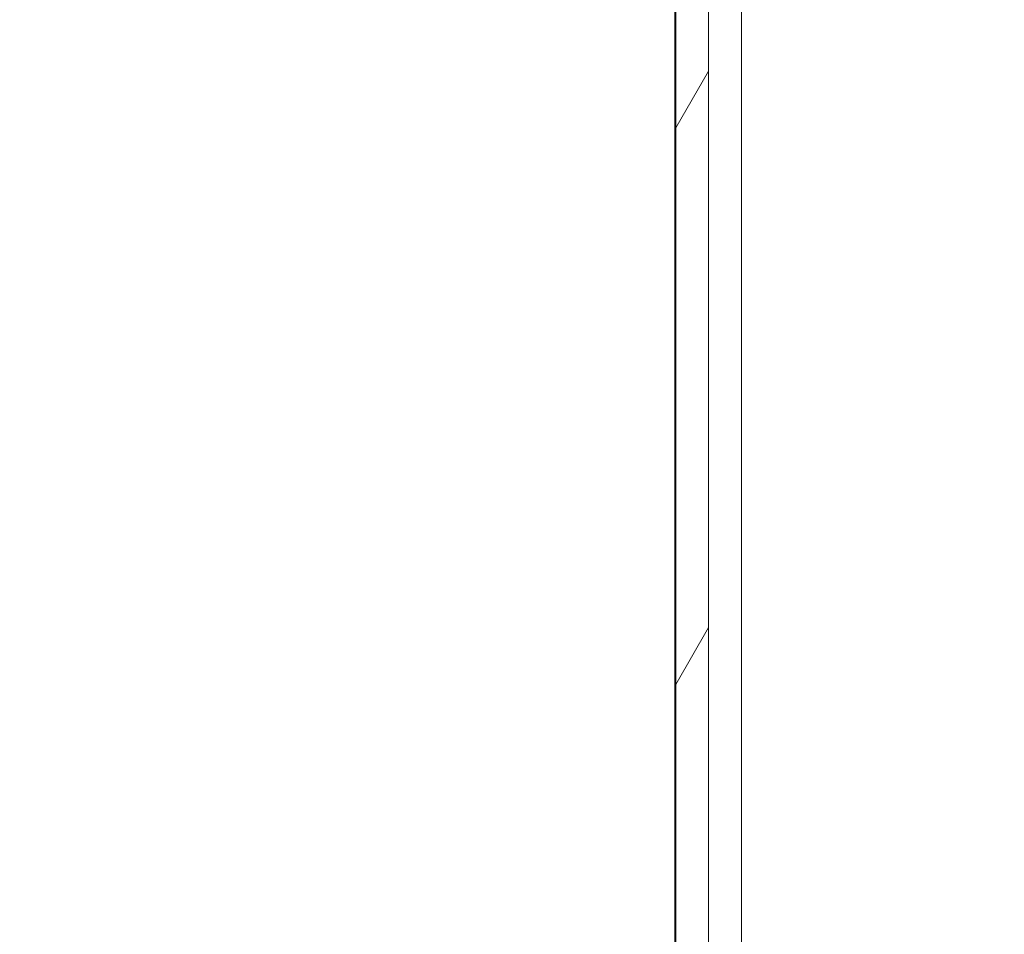
# Model space of a CAD drawing. Units: millimetres. Extents: x 0 to 1680, y 0 to 1188.
# Drawn here: x 914 to 959, y 683 to 725 of the extents above; entities that cross this region are included whole.
import ezdxf

# ---------------------------------------------------------------- set-up
doc = ezdxf.new("R2010")
doc.units = ezdxf.units.MM
doc.header["$LTSCALE"] = 4
for name, color, linetype, lineweight in [('Dimension (ISO)', 7, 'Continuous', 25), ('Hatch (ISO)', 7, 'Continuous', 18), ('Visible (ISO)', 7, 'Continuous', 18)]:
    doc.layers.add(name, color=color, linetype=linetype, lineweight=lineweight)
doc.styles.add('Note Text (ISO)', font='tahoma.ttf')
doc.dimstyles.new('Default (ISO)-12', dxfattribs={"dimscale": 4, "dimtxt": 3.5, "dimasz": 2.5, "dimexe": 3.175, "dimexo": 0, "dimgap": 0.762, "dimtad": 1, "dimrnd": 1e-08, "dimzin": 0, "dimdsep": 46, "dimtxsty": 'Note Text (ISO)', "dimcen": 0.09, "dimdle": 10, "dimclrd": 256, "dimclre": 256, "dimclrt": 256, "dimazin": 0, "dimtfac": 1.001485705375671, "dimtmove": 0, "dimatfit": 3, "dimfxl": 1, "dimtolj": 1, "dimtzin": 0, "dimlwd": -1, "dimlwe": -1, "dimarcsym": 0})

# ---------------------------------------------------------------- blocks, each defined once
blk = doc.blocks.new('*D14')
at = {"layer": 'Defpoints', "color": 0, "transparency": 16777216}
for p in [(941.8116687569452, 1004.168136668991), (883.0096697364874, 651.1678951805243), (947.0096697364418, 651.1678951805243)]:
    blk.add_point(p, dxfattribs=at)
at = {"layer": 'Dimension (ISO)', "transparency": 16777216}
for p, q in [((941.8116687569452, 1004.168136668991), (870.3096697364872, 1004.168136668991)), ((883.0096697364872, 994.1681366689909), (883.0096697364874, 661.1678951805243)), ((947.0096697364418, 651.1678951805243), (870.3096697364873, 651.1678951805243))]:
    blk.add_line(p, q, dxfattribs=at)
for points in [[(881.3430030698206, 994.1681366689909), (884.6763364031539, 994.1681366689909), (883.0096697364872, 1004.168136668991)], [(881.3430030698207, 661.1678951805243), (884.676336403154, 661.1678951805243), (883.0096697364874, 651.1678951805243)]]:
    blk.add_solid(points, dxfattribs=at)
at = {"layer": 'Dimension (ISO)', "transparency": 16777216, "insert": (861.6460217688618, 730.3778889509542), "char_height": 14, "attachment_point": 1, "rotation": 90, "style": 'Note Text (ISO)'}
blk.add_mtext('\\A1;353.00 mm [13.898 in]', dxfattribs=at)

msp = doc.modelspace()

# ---------------------------------------------------------------- hatches: boundary and pattern name
at = {"layer": 'Hatch (ISO)'}
h = msp.add_hatch(dxfattribs=at)
h.set_pattern_fill('ANSI31', color=256, scale=101.6, angle=14.999977780745, style=0)
h.set_pattern_definition([(59.99997778074501, (0, 0), (-10.9985201655369, 6.350004265217327), [])])
h.paths.add_polyline_path([(957.5488181457432, 651.1683781574515), (957.5488181457438, 652.6683781574513), (955.7026028432019, 652.6683781574519), (954.6626028317132, 652.6683781574524), (954.6526028315475, 652.6683781574524), (954.6526028315473, 651.7866219989492), (954.6526028315473, 651.4154619153155), (954.652602831547, 651.3168516770816), (954.652602831547, 651.1683781574523)])
edge = h.paths.add_edge_path()
edge.add_line((944.7987603814095, 677.4183781994116), (943.5487603814091, 676.1683781819302))
edge.add_line((943.5487603814091, 676.16837818193), (943.5487603813986, 640.6733781574555))
edge.add_ellipse((945.0537603813985, 640.6733781574552), major_axis=(-4.464639948523925e-13, -1.505), ratio=1, start_angle=270.0000000000007, end_angle=449.9999999999994)
edge.add_line((946.5587603813987, 640.6733781574547), (946.5587603814012, 649.1683781574548))
edge.add_ellipse((948.558760381401, 649.1683781574541), major_axis=(5.755440659613288e-13, 1.999999999999975), ratio=1, start_angle=50.76382811197851, end_angle=90.00000000000023, ccw=False)
edge.add_ellipse((948.558760381401, 649.1683781574541), major_axis=(-1.549090644960216, 1.265036827011998), ratio=0.9999999999999999, start_angle=310.49537145637885, end_angle=359.99999999999926, ccw=False)
edge.add_ellipse((948.5587603814021, 649.1683781573531), major_axis=(1.999517023170436, 0.04395081860178088), ratio=1, start_angle=88.7408004317038, end_angle=90.00000000000023, ccw=False)
edge.add_line((948.5587603814017, 651.1683781574541), (950.4526029014743, 651.1683781574535))
edge.add_line((950.4526029014743, 651.1683781574536), (950.4526029014743, 651.3168516770829))
edge.add_line((950.4526029014744, 651.3168516770828), (950.4526029014744, 651.4154619153168))
edge.add_line((950.4526029014744, 651.4154619153169), (950.4526029014745, 651.7866219989505))
edge.add_line((950.4526029014744, 651.7866219989505), (950.4526029014746, 652.6683781574536))
edge.add_line((950.4526029014746, 652.6683781574536), (950.4426029013089, 652.6683781574536))
edge.add_line((950.4426029013091, 652.6683781574536), (949.4026028898203, 652.668378157454))
edge.add_line((949.4026028898202, 652.6683781574538), (948.5587603814022, 652.6683781574541))
edge.add_ellipse((948.558760381401, 649.1683781574541), major_axis=(-3.500000000000014, 1.007202115432343e-12), ratio=1, start_angle=269.9999999999999, end_angle=359.9999999999997)
edge.add_line((945.0587603814012, 649.1683781574551), (945.0587603813987, 640.6733781574551))
edge.add_ellipse((945.0537603813985, 640.6733781574551), major_axis=(1.628029930811416e-14, -0.005), ratio=1, start_angle=269.99999999981344, end_angle=449.99999999981344, ccw=False)
edge.add_line((945.0487603813986, 640.6733781574551), (945.0487603814095, 677.4183781994116))
edge.add_line((945.0487603814095, 677.4183781994116), (944.7987603814095, 677.4183781994116))
h.paths.add_polyline_path([(944.7987603814585, 842.4183781994117), (943.548760381458, 841.1683781819304), (943.5487603814108, 682.1683781329809), (944.7987603814106, 680.9183781154989), (945.0487603814105, 680.9183781154989), (945.0487603814584, 842.4183781994117)])
edge = h.paths.add_edge_path()
edge.add_line((943.5487603815, 982.1683781329812), (944.7987603814996, 980.918378115499))
edge.add_line((944.7987603814995, 980.918378115499), (945.0487603814995, 980.9183781154989))
edge.add_line((945.0487603814996, 980.9183781154989), (945.0487603815055, 1000.668378157455))
edge.add_ellipse((947.0487603815053, 1000.668378157455), major_axis=(4.867262239913075e-13, 1.999999999999946), ratio=1, start_angle=0, end_angle=90.00000000000068, ccw=False)
edge.add_line((947.0487603815059, 1002.668378157455), (950.398760404815, 1002.668378157454))
edge.add_line((950.398760404815, 1002.668378157454), (951.4387604163038, 1002.668378157453))
edge.add_line((951.4387604163039, 1002.668378157453), (951.4487604164696, 1002.668378157453))
edge.add_line((951.4487604164696, 1002.668378157453), (951.4487604164698, 1003.550134315956))
edge.add_line((951.4487604164698, 1003.550134315956), (951.4487604164699, 1003.92129439959))
edge.add_line((951.4487604164699, 1003.92129439959), (951.4487604164699, 1004.019904637824))
edge.add_line((951.4487604164699, 1004.019904637824), (951.4487604164699, 1004.168136668988))
edge.add_line((951.4487604164699, 1004.168136668988), (951.4487604164699, 1004.168378157453))
edge.add_line((951.4487604164701, 1004.168378157453), (947.0487603815064, 1004.168378157455))
edge.add_ellipse((947.0487603815087, 1000.66837815714), major_axis=(-3.500000000314571, -2.322079179569031e-12), ratio=1, start_angle=269.9999999999998, end_angle=270.6730608061704)
edge.add_ellipse((947.0487603815054, 1000.668378157455), major_axis=(-3.499758511534251, -0.04111399936812878), ratio=1, start_angle=270.0000000000001, end_angle=359.3269391937672)
edge.add_line((943.5487603815054, 1000.668378157456), (943.5487603815, 982.168378132981))
h.paths.add_polyline_path([(944.7987603814986, 977.4183781994116), (943.5487603814981, 976.1683781819302), (943.5487603814599, 847.1683781329813), (944.7987603814595, 845.9183781154991), (945.0487603814595, 845.918378115499), (945.0487603814985, 977.4183781994116)])
h.paths.add_polyline_path([(958.5487603815059, 1002.668378157451), (958.5487603815066, 1004.168136668985), (958.5487603815063, 1004.168378157451), (955.6487603465428, 1004.168378157452), (955.6487603465428, 1004.168136668986), (955.6487603465428, 1004.019904637822), (955.6487603465428, 1003.921294399589), (955.6487603465426, 1003.550134315955), (955.6487603465423, 1002.668378157452), (955.658760346708, 1002.668378157452), (956.6987603581969, 1002.668378157452)])

# ---------------------------------------------------------------- linework, layer by layer
at = {"layer": 'Visible (ISO)'}
for p, q in [((943.5096697365458, 1004.167895180526), (943.5096697364419, 654.067895180525)), ((946.5487603815106, 1002.60486983056), (946.548760381413, 673.2301173127073)), ((945.0487603814105, 680.9183781154989), (945.0487603814584, 842.4183781994116)), ((943.548760381458, 841.1683781819302), (943.5487603814108, 682.1683781329812))]:
    msp.add_line(p, q, dxfattribs=at)

# ---------------------------------------------------------------- dimensions: what is measured, and where the dimension line sits
at = {"layer": 'Dimension (ISO)'}
dim = msp.add_linear_dim(base=(883.0096697364874, 651.1678951805243), p1=(941.8116687569448, 1004.16813666899), p2=(947.0096697364413, 651.167895180524), angle=270, text='<> mm [13.898 in]', dimstyle='Default (ISO)-12', override={"dimgap": 0.762, "dimdec": 2, "dimpost": '', "dimtol": 0, "dimlim": 0, "dimtp": 0, "dimtm": -0, "dimtdec": 2, "dimtofl": 0, "dimatfit": 1}, dxfattribs=at)
dim.commit()
dim.dimension.update_dxf_attribs({"geometry": '*D14', "text_midpoint": (883.0096697364872, 827.6680159247755), "dimtype": 160})

doc.saveas('drawing.dxf')
